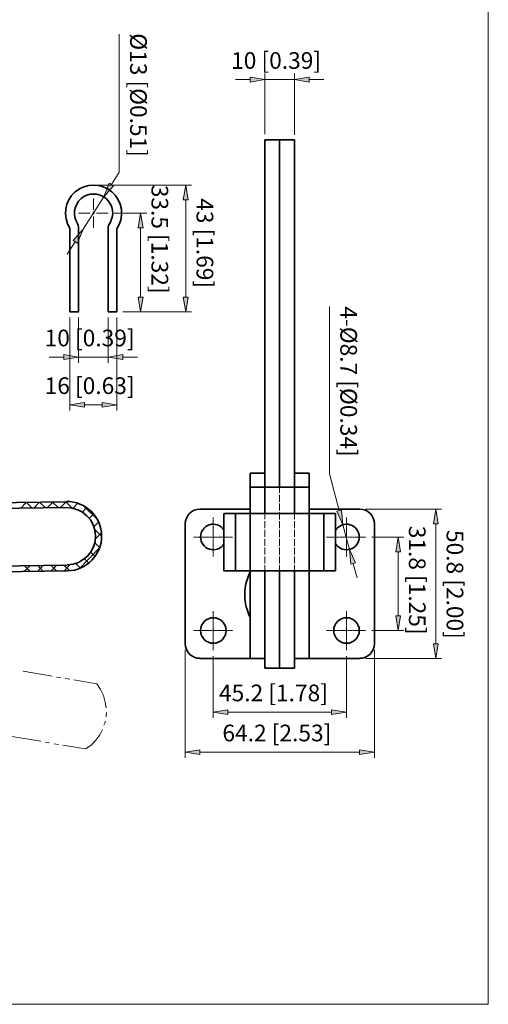
# Model space of a CAD drawing. Units: inches. Extents: x 45 to 566, y 50 to 741.
# Drawn here: x 353 to 566, y 50 to 498 of the extents above; entities that cross this region are included whole.
import ezdxf

# ---------------------------------------------------------------- set-up
doc = ezdxf.new("R2010")
doc.units = ezdxf.units.IN
doc.header["$MEASUREMENT"] = 0
doc.layers.add('图层 1', color=7, linetype='Continuous')

# ---------------------------------------------------------------- blocks, each defined once
blk = doc.blocks.new('block 2')
at = {"layer": '图层 1', "lineweight": 0}
blk.add_lwpolyline([(44.92, 50), (566.2, 50), (566.2, 741.08), (44.92, 741.08), (44.92, 50)], dxfattribs=at)
blk = doc.blocks.new('block 3')
at = {"layer": '图层 1', "lineweight": 0}
blk.add_lwpolyline([(44.92, 50), (566.2, 50), (566.2, 741.08), (44.92, 741.08), (44.92, 50)], dxfattribs=at)
blk = doc.blocks.new('block 4')
at = {"layer": '图层 1', "true_color": 0xffffff}
h = blk.add_hatch(color=7, dxfattribs=at)
h.dxf.hatch_style = 2
h.paths.add_polyline_path([(457.84, 472.28), (457.84, 470), (464.56, 471.2)])
h = blk.add_hatch(color=7, dxfattribs=at)
h.dxf.hatch_style = 2
h.paths.add_polyline_path([(484.72, 472.28), (484.72, 470), (478, 471.2)])
h = blk.add_hatch(color=7, dxfattribs=at)
h.dxf.hatch_style = 2
h.paths.add_polyline_path([(429.64, 416.36), (427.36, 416.36), (428.56, 423.08)])
h = blk.add_hatch(color=7, dxfattribs=at)
h.dxf.hatch_style = 2
h.paths.add_polyline_path([(409.24, 403.64), (406.96, 403.64), (408.04, 410.24)])
h = blk.add_hatch(color=7, dxfattribs=at)
h.dxf.hatch_style = 2
h.paths.add_polyline_path([(409.24, 372.08), (406.96, 372.08), (408.04, 365.36)])
h = blk.add_hatch(color=7, dxfattribs=at)
h.dxf.hatch_style = 2
h.paths.add_polyline_path([(429.64, 372.08), (427.36, 372.08), (428.56, 365.36)])
h = blk.add_hatch(color=7, dxfattribs=at)
h.dxf.hatch_style = 2
h.paths.add_polyline_path([(373.12, 345.92), (373.12, 343.64), (379.84, 344.72)])
h = blk.add_hatch(color=7, dxfattribs=at)
h.dxf.hatch_style = 2
h.paths.add_polyline_path([(399.88, 345.92), (399.88, 343.64), (393.28, 344.72)])
h = blk.add_hatch(color=7, dxfattribs=at)
h.dxf.hatch_style = 2
h.paths.add_polyline_path([(382.48, 324.08), (382.48, 321.92), (375.76, 323)])
h = blk.add_hatch(color=7, dxfattribs=at)
h.dxf.hatch_style = 2
h.paths.add_polyline_path([(390.52, 324.08), (390.52, 321.92), (397.24, 323)])
h = blk.add_hatch(color=7, dxfattribs=at)
h.dxf.hatch_style = 2
h.paths.add_polyline_path([(543.4, 268.76), (541.24, 268.76), (542.32, 275.48)])
h = blk.add_hatch(color=7, dxfattribs=at)
h.dxf.hatch_style = 2
h.paths.add_polyline_path([(526.24, 256.04), (524.08, 256.04), (525.16, 262.76)])
h = blk.add_hatch(color=7, dxfattribs=at)
h.dxf.hatch_style = 2
h.paths.add_polyline_path([(526.24, 226.88), (524.08, 226.88), (525.16, 220.16)])
h = blk.add_hatch(color=7, dxfattribs=at)
h.dxf.hatch_style = 2
h.paths.add_polyline_path([(543.4, 214.16), (541.24, 214.16), (542.32, 207.44)])
h = blk.add_hatch(color=7, dxfattribs=at)
h.dxf.hatch_style = 2
h.paths.add_polyline_path([(434.92, 165.92), (434.92, 163.76), (428.32, 164.84)])
h = blk.add_hatch(color=7, dxfattribs=at)
h.dxf.hatch_style = 2
h.paths.add_polyline_path([(507.64, 165.92), (507.64, 163.76), (514.36, 164.84)])
at = {"layer": '图层 1', "lineweight": 0}
for points in [[(44.92, 50), (566.2, 50), (566.2, 741.08), (44.92, 741.08), (44.92, 50)], [(457.84, 472.28), (457.84, 470), (464.56, 471.2), (457.84, 472.28)], [(457.84, 472.28), (457.84, 470), (464.56, 471.2), (457.84, 472.28)], [(484.72, 472.28), (484.72, 470), (478, 471.2), (484.72, 472.28)], [(484.72, 472.28), (484.72, 470), (478, 471.2), (484.72, 472.28)], [(429.64, 416.36), (427.36, 416.36), (428.56, 423.08), (429.64, 416.36)], [(429.64, 416.36), (427.36, 416.36), (428.56, 423.08), (429.64, 416.36)], [(409.24, 403.64), (406.96, 403.64), (408.04, 410.24), (409.24, 403.64)], [(409.24, 403.64), (406.96, 403.64), (408.04, 410.24), (409.24, 403.64)], [(409.24, 372.08), (406.96, 372.08), (408.04, 365.36), (409.24, 372.08)], [(409.24, 372.08), (406.96, 372.08), (408.04, 365.36), (409.24, 372.08)], [(429.64, 372.08), (427.36, 372.08), (428.56, 365.36), (429.64, 372.08)], [(429.64, 372.08), (427.36, 372.08), (428.56, 365.36), (429.64, 372.08)], [(373.12, 345.92), (373.12, 343.64), (379.84, 344.72), (373.12, 345.92)], [(373.12, 345.92), (373.12, 343.64), (379.84, 344.72), (373.12, 345.92)], [(399.88, 345.92), (399.88, 343.64), (393.28, 344.72), (399.88, 345.92)], [(399.88, 345.92), (399.88, 343.64), (393.28, 344.72), (399.88, 345.92)], [(382.48, 324.08), (382.48, 321.92), (375.76, 323), (382.48, 324.08)], [(382.48, 324.08), (382.48, 321.92), (375.76, 323), (382.48, 324.08)], [(390.52, 324.08), (390.52, 321.92), (397.24, 323), (390.52, 324.08)], [(390.52, 324.08), (390.52, 321.92), (397.24, 323), (390.52, 324.08)], [(543.4, 268.76), (541.24, 268.76), (542.32, 275.48), (543.4, 268.76)], [(543.4, 268.76), (541.24, 268.76), (542.32, 275.48), (543.4, 268.76)], [(526.24, 256.04), (524.08, 256.04), (525.16, 262.76), (526.24, 256.04)], [(526.24, 256.04), (524.08, 256.04), (525.16, 262.76), (526.24, 256.04)], [(526.24, 226.88), (524.08, 226.88), (525.16, 220.16), (526.24, 226.88)], [(526.24, 226.88), (524.08, 226.88), (525.16, 220.16), (526.24, 226.88)], [(543.4, 214.16), (541.24, 214.16), (542.32, 207.44), (543.4, 214.16)], [(543.4, 214.16), (541.24, 214.16), (542.32, 207.44), (543.4, 214.16)], [(434.92, 165.92), (434.92, 163.76), (428.32, 164.84), (434.92, 165.92)], [(434.92, 165.92), (434.92, 163.76), (428.32, 164.84), (434.92, 165.92)], [(507.64, 165.92), (507.64, 163.76), (514.36, 164.84), (507.64, 165.92)], [(507.64, 165.92), (507.64, 163.76), (514.36, 164.84), (507.64, 165.92)]]:
    blk.add_lwpolyline(points, dxfattribs=at)
at = {"layer": '图层 1', "color": 7, "lineweight": 18, "true_color": 0xffffff}
for points in [[(398.32, 491.72), (398.32, 428.96), (394.72, 423.32)], [(457.84, 471.2), (451.24, 471.2)], [(464.56, 446.24), (464.56, 473.84)], [(478, 471.2), (464.56, 471.2)], [(478, 445.88), (478, 473.84)], [(484.72, 471.2), (491.44, 471.2)], [(389.2, 423.08), (431.2, 423.08)], [(386.56, 416.96), (386.56, 411.8)], [(428.56, 416.36), (428.56, 372.08)], [(379.84, 410.24), (385, 410.24)], [(386.08, 410.24), (387.04, 410.24)], [(386.56, 410.84), (386.56, 409.76)], [(386.56, 408.8), (386.56, 403.64)], [(388, 410.24), (393.28, 410.24)], [(395.92, 410.24), (410.8, 410.24)], [(408.04, 403.64), (408.04, 372.08)], [(378.28, 397.28), (374.68, 391.64)], [(399.88, 365.36), (410.8, 365.36)], [(399.88, 365.36), (431.2, 365.36)], [(375.76, 362.72), (375.76, 320.36)], [(379.84, 362.72), (379.84, 342.08)], [(393.28, 362.72), (393.28, 342.08)], [(397.24, 362.72), (397.24, 320.36)], [(373.12, 344.72), (366.4, 344.72)], [(393.28, 344.72), (379.84, 344.72)], [(399.88, 344.72), (406.6, 344.72)], [(390.52, 323), (382.48, 323)], [(471.28, 285.44), (471.28, 282.92)], [(353.44, 275.84), (356.08, 278.6)], [(355.96, 278.6), (358.72, 275.96)], [(359.44, 275.96), (362.08, 278.72)], [(361.96, 278.72), (364.72, 276.08)], [(365.56, 276.08), (368.2, 278.84)], [(367.96, 278.72), (370.72, 276.08)], [(371.56, 276.2), (374.2, 278.84)], [(373.96, 278.84), (376.96, 275.96)], [(377.2, 275.84), (379.36, 278.12)], [(471.28, 282.08), (471.28, 278.84)], [(471.28, 278.12), (471.28, 274.88)], [(381.52, 274.16), (383.32, 276.08)], [(382.12, 276.92), (388, 271.16)], [(464.56, 273.56), (464.56, 270.92)], [(471.28, 274.04), (471.28, 270.8)], [(478, 273.56), (478, 270.92)], [(510.28, 275.48), (544.96, 275.48)], [(384.64, 271.28), (386.56, 273.2)], [(386.8, 267.44), (388.84, 269.6)], [(441.04, 271.64), (441.04, 271.4), (441.04, 271.28), (441.04, 270.92)], [(441.04, 270.8), (441.04, 270.8)], [(441.04, 270.68), (441.04, 270.44)], [(441.04, 270.32), (441.04, 270.2), (441.04, 269.84), (441.04, 269.72)], [(441.04, 269.6), (441.04, 269.36)], [(441.04, 269.24), (441.04, 269.12), (441.04, 268.76), (441.04, 268.64)], [(464.56, 270.08), (464.56, 266.84)], [(471.28, 270.08), (471.28, 266.84)], [(478, 270.08), (478, 266.84)], [(501.64, 271.64), (501.64, 271.4), (501.64, 271.28), (501.64, 270.92)], [(501.64, 270.8), (501.64, 270.8)], [(501.64, 270.68), (501.64, 270.44)], [(501.64, 270.32), (501.64, 270.2), (501.64, 269.84), (501.64, 269.72)], [(501.64, 269.6), (501.64, 269.36)], [(501.64, 269.24), (501.64, 269.12), (501.64, 268.76), (501.64, 268.64)], [(387.28, 266), (390.28, 263.12)], [(387.52, 262.04), (390.16, 264.8)], [(441.04, 268.52), (441.04, 268.28)], [(441.04, 268.16), (441.04, 268.16)], [(441.04, 268.04), (441.04, 267.68), (441.04, 267.56), (441.04, 267.2)], [(441.04, 267.08), (441.04, 267.08)], [(441.04, 266.96), (441.04, 266.6), (441.04, 266.48), (441.04, 266.12)], [(441.04, 266), (441.04, 266)], [(441.04, 265.88), (441.04, 265.52), (441.04, 265.4), (441.04, 265.04)], [(441.04, 264.92), (441.04, 264.92)], [(441.04, 264.8), (441.04, 264.44), (441.04, 264.32), (441.04, 263.96)], [(464.56, 266.12), (464.56, 262.88)], [(471.28, 266), (471.28, 262.76)], [(478, 266.12), (478, 262.88)], [(501.64, 268.52), (501.64, 268.28)], [(501.64, 268.16), (501.64, 268.16)], [(501.64, 268.04), (501.64, 267.68), (501.64, 267.56), (501.64, 267.2)], [(501.64, 267.08), (501.64, 267.08)], [(501.64, 266.96), (501.64, 266.6), (501.64, 266.48), (501.64, 266.12)], [(501.64, 266), (501.64, 266)], [(501.64, 265.88), (501.64, 265.52), (501.64, 265.4), (501.64, 265.04)], [(501.64, 264.92), (501.64, 264.92)], [(501.64, 264.8), (501.64, 264.44), (501.64, 264.32), (501.64, 263.96)], [(542.32, 268.76), (542.32, 214.16)], [(387.16, 260.12), (389.32, 257.96)], [(432.16, 262.76), (432.4, 262.76)], [(432.52, 262.76), (432.52, 262.76)], [(432.64, 262.76), (432.88, 262.76)], [(433, 262.76), (433.12, 262.76), (433.48, 262.76), (433.6, 262.76)], [(433.72, 262.76), (433.96, 262.76)], [(434.08, 262.76), (434.08, 262.76)], [(434.2, 262.76), (434.56, 262.76), (434.68, 262.76)], [(434.8, 262.76), (435.04, 262.76)], [(435.16, 262.76), (435.16, 262.76)], [(435.28, 262.76), (435.64, 262.76), (435.76, 262.76), (436.12, 262.76)], [(436.24, 262.76), (436.24, 262.76)], [(436.36, 262.76), (436.72, 262.76), (436.84, 262.76), (437.2, 262.76)], [(437.32, 262.76), (437.32, 262.76)], [(437.44, 262.76), (437.8, 262.76), (437.92, 262.76), (438.28, 262.76)], [(438.4, 262.76), (438.4, 262.76)], [(438.52, 262.76), (438.88, 262.76), (439, 262.76), (439.36, 262.76)], [(439.48, 262.76), (439.48, 262.76)], [(439.6, 262.76), (439.96, 262.76), (440.08, 262.76), (440.44, 262.76)], [(440.56, 262.76), (440.56, 262.76)], [(440.68, 262.76), (440.92, 262.76)], [(441.04, 263.84), (441.04, 263.84)], [(441.04, 263.72), (441.04, 263.36), (441.04, 263.24), (441.04, 262.88)], [(441.04, 262.76), (441.16, 262.76), (441.52, 262.76), (441.64, 262.76)], [(441.04, 262.76), (441.04, 262.76)], [(441.04, 262.64), (441.04, 262.4)], [(441.04, 262.28), (441.04, 262.16), (441.04, 261.8)], [(441.04, 261.68), (441.04, 261.68)], [(441.04, 261.56), (441.04, 261.32)], [(441.04, 261.2), (441.04, 261.08), (441.04, 260.72), (441.04, 260.6)], [(441.04, 260.48), (441.04, 260.24)], [(441.04, 260.12), (441.04, 260.12)], [(441.76, 262.76), (442, 262.76)], [(442.12, 262.76), (442.24, 262.76), (442.6, 262.76), (442.72, 262.76)], [(442.84, 262.76), (443.08, 262.76)], [(443.2, 262.76), (443.2, 262.76)], [(443.32, 262.76), (443.68, 262.76), (443.8, 262.76), (444.16, 262.76)], [(444.28, 262.76), (444.28, 262.76)], [(444.4, 262.76), (444.76, 262.76), (444.88, 262.76), (445.24, 262.76)], [(445.36, 262.76), (445.36, 262.76)], [(445.48, 262.76), (445.84, 262.76), (445.96, 262.76), (446.32, 262.76)], [(446.44, 262.76), (446.44, 262.76)], [(446.56, 262.76), (446.92, 262.76), (447.04, 262.76), (447.4, 262.76)], [(447.52, 262.76), (447.52, 262.76)], [(447.64, 262.76), (448, 262.76), (448.12, 262.76), (448.48, 262.76)], [(448.6, 262.76), (448.6, 262.76)], [(448.72, 262.76), (448.96, 262.76)], [(449.08, 262.76), (449.2, 262.76), (449.56, 262.76)], [(449.68, 262.76), (449.68, 262.76)], [(449.8, 262.76), (450.04, 262.76)], [(464.56, 262.04), (464.56, 258.8)], [(471.28, 262.04), (471.28, 258.8)], [(478, 262.04), (478, 258.8)], [(492.64, 262.76), (492.88, 262.76)], [(493, 262.76), (493, 262.76)], [(493.12, 262.76), (493.48, 262.76), (493.6, 262.76), (493.96, 262.76)], [(494.08, 262.76), (494.08, 262.76)], [(494.2, 262.76), (494.56, 262.76), (494.68, 262.76), (495.04, 262.76)], [(495.16, 262.76), (495.16, 262.76)], [(495.28, 262.76), (495.64, 262.76), (495.76, 262.76), (496.12, 262.76)], [(496.24, 262.76), (496.24, 262.76)], [(496.36, 262.76), (496.72, 262.76), (496.84, 262.76), (497.2, 262.76)], [(497.32, 262.76), (497.32, 262.76)], [(497.44, 262.76), (497.8, 262.76), (497.92, 262.76), (498.28, 262.76)], [(498.4, 262.76), (498.4, 262.76)], [(498.52, 262.76), (498.76, 262.76)], [(498.88, 262.76), (499, 262.76), (499.36, 262.76)], [(499.48, 262.76), (499.48, 262.76)], [(499.6, 262.76), (499.84, 262.76)], [(499.96, 262.76), (500.08, 262.76), (500.44, 262.76), (500.56, 262.76)], [(500.68, 262.76), (500.92, 262.76)], [(501.04, 262.76), (501.04, 262.76)], [(501.16, 262.76), (501.52, 262.76), (501.64, 262.76)], [(501.64, 263.84), (501.64, 263.84)], [(501.64, 263.72), (501.64, 263.36), (501.64, 263.24), (501.64, 262.88)], [(501.64, 262.76), (501.64, 262.76)], [(501.64, 262.64), (501.64, 262.4)], [(501.64, 262.28), (501.64, 262.16), (501.64, 261.8)], [(501.64, 261.68), (501.64, 261.68)], [(501.64, 261.56), (501.64, 261.32)], [(501.64, 261.2), (501.64, 261.08), (501.64, 260.72), (501.64, 260.6)], [(501.64, 260.48), (501.64, 260.24)], [(501.64, 260.12), (501.64, 260.12)], [(501.76, 262.76), (502, 262.76)], [(502.12, 262.76), (502.12, 262.76)], [(502.24, 262.76), (502.6, 262.76), (502.72, 262.76), (503.08, 262.76)], [(503.2, 262.76), (503.2, 262.76)], [(503.32, 262.76), (503.68, 262.76), (503.8, 262.76), (504.16, 262.76)], [(504.28, 262.76), (504.28, 262.76)], [(504.4, 262.76), (504.76, 262.76), (504.88, 262.76), (505.24, 262.76)], [(505.36, 262.76), (505.36, 262.76)], [(505.48, 262.76), (505.84, 262.76), (505.96, 262.76), (506.32, 262.76)], [(506.44, 262.76), (506.44, 262.76)], [(506.56, 262.76), (506.92, 262.76), (507.04, 262.76), (507.4, 262.76)], [(507.52, 262.76), (507.52, 262.76)], [(507.64, 262.76), (507.88, 262.76)], [(508, 262.76), (508.12, 262.76), (508.48, 262.76), (508.6, 262.76)], [(508.72, 262.76), (508.96, 262.76)], [(509.08, 262.76), (509.2, 262.76), (509.56, 262.76), (509.68, 262.76)], [(509.8, 262.76), (510.04, 262.76)], [(510.16, 262.76), (510.16, 262.76)], [(510.28, 262.76), (510.52, 262.76)], [(513.16, 262.76), (527.8, 262.76)], [(380.2, 248.48), (389.32, 257.84)], [(385.36, 255.92), (387.28, 254)], [(441.04, 260), (441.04, 259.64), (441.04, 259.52), (441.04, 259.16)], [(441.04, 259.04), (441.04, 259.04)], [(441.04, 258.92), (441.04, 258.56), (441.04, 258.44), (441.04, 258.08)], [(441.04, 257.96), (441.04, 257.96)], [(441.04, 257.84), (441.04, 257.48), (441.04, 257.36), (441.04, 257)], [(441.04, 256.88), (441.04, 256.88)], [(441.04, 256.76), (441.04, 256.4), (441.04, 256.28), (441.04, 255.92)], [(441.04, 255.8), (441.04, 255.8)], [(441.04, 255.68), (441.04, 255.32), (441.04, 255.2), (441.04, 254.84)], [(464.56, 258.08), (464.56, 254.84)], [(471.28, 257.96), (471.28, 254.72)], [(478, 258.08), (478, 254.84)], [(501.64, 260), (501.64, 259.64), (501.64, 259.52), (501.64, 259.16)], [(501.64, 259.04), (501.64, 259.04)], [(501.64, 258.92), (501.64, 258.56), (501.64, 258.44), (501.64, 258.08)], [(501.64, 257.96), (501.64, 257.96)], [(501.64, 257.84), (501.64, 257.48), (501.64, 257.36), (501.64, 257)], [(501.64, 256.88), (501.64, 256.88)], [(501.64, 256.76), (501.64, 256.4), (501.64, 256.28), (501.64, 255.92)], [(501.64, 255.8), (501.64, 255.8)], [(501.64, 255.68), (501.64, 255.32), (501.64, 255.2), (501.64, 254.84)], [(525.16, 256.04), (525.16, 226.88)], [(382.48, 252.8), (384.4, 250.88)], [(441.04, 254.72), (441.04, 254.72)], [(441.04, 254.6), (441.04, 254.24), (441.04, 254.12), (441.04, 253.88)], [(464.56, 254), (464.56, 250.76)], [(471.28, 254), (471.28, 250.76)], [(478, 254), (478, 250.76)], [(501.64, 254.72), (501.64, 254.72)], [(501.64, 254.6), (501.64, 254.24), (501.64, 254.12), (501.64, 253.88)], [(355.12, 247.04), (357.76, 249.8)], [(355.12, 249.8), (357.76, 247.16)], [(361.12, 247.16), (363.76, 249.92)], [(361.12, 249.92), (363.76, 247.16)], [(367.12, 249.92), (369.88, 247.28)], [(367.24, 247.28), (369.88, 250.04)], [(373.12, 250.04), (375.76, 247.4)], [(373.24, 247.4), (375.88, 250.16)], [(378.52, 250.76), (380.68, 248.6)], [(464.56, 250.04), (464.56, 247.4)], [(471.28, 249.92), (471.28, 247.4)], [(478, 250.04), (478, 247.4)], [(441.04, 229.04), (441.04, 228.8), (441.04, 228.68), (441.04, 228.32)], [(501.64, 229.04), (501.64, 228.8), (501.64, 228.68), (501.64, 228.32)], [(441.04, 228.2), (441.04, 228.2)], [(441.04, 228.08), (441.04, 227.72), (441.04, 227.6), (441.04, 227.24)], [(441.04, 227.12), (441.04, 227.12)], [(441.04, 227), (441.04, 226.64), (441.04, 226.52), (441.04, 226.16)], [(441.04, 226.04), (441.04, 226.04)], [(441.04, 225.92), (441.04, 225.56), (441.04, 225.44), (441.04, 225.08)], [(441.04, 224.96), (441.04, 224.96)], [(441.04, 224.84), (441.04, 224.6)], [(441.04, 224.48), (441.04, 224.36), (441.04, 224)], [(501.64, 228.2), (501.64, 228.2)], [(501.64, 228.08), (501.64, 227.72), (501.64, 227.6), (501.64, 227.24)], [(501.64, 227.12), (501.64, 227.12)], [(501.64, 227), (501.64, 226.64), (501.64, 226.52), (501.64, 226.16)], [(501.64, 226.04), (501.64, 226.04)], [(501.64, 225.92), (501.64, 225.56), (501.64, 225.44), (501.64, 225.08)], [(501.64, 224.96), (501.64, 224.96)], [(501.64, 224.84), (501.64, 224.6)], [(501.64, 224.48), (501.64, 224.36), (501.64, 224)], [(432.16, 220.16), (432.4, 220.16)], [(432.52, 220.16), (432.52, 220.16)], [(432.64, 220.16), (432.88, 220.16)], [(433, 220.16), (433.12, 220.16), (433.48, 220.16), (433.6, 220.16)], [(433.72, 220.16), (433.96, 220.16)], [(434.08, 220.16), (434.08, 220.16)], [(434.2, 220.16), (434.56, 220.16), (434.68, 220.16)], [(434.8, 220.16), (435.04, 220.16)], [(435.16, 220.16), (435.16, 220.16)], [(435.28, 220.16), (435.64, 220.16), (435.76, 220.16), (436.12, 220.16)], [(436.24, 220.16), (436.24, 220.16)], [(436.36, 220.16), (436.72, 220.16), (436.84, 220.16), (437.2, 220.16)], [(437.32, 220.16), (437.32, 220.16)], [(437.44, 220.16), (437.8, 220.16), (437.92, 220.16), (438.28, 220.16)], [(438.4, 220.16), (438.4, 220.16)], [(438.52, 220.16), (438.88, 220.16), (439, 220.16), (439.36, 220.16)], [(439.48, 220.16), (439.48, 220.16)], [(439.6, 220.16), (439.96, 220.16), (440.08, 220.16), (440.44, 220.16)], [(440.56, 220.16), (440.56, 220.16)], [(440.68, 220.16), (440.92, 220.16)], [(441.04, 223.88), (441.04, 223.88)], [(441.04, 223.76), (441.04, 223.52)], [(441.04, 223.4), (441.04, 223.28), (441.04, 222.92), (441.04, 222.8)], [(441.04, 222.68), (441.04, 222.44)], [(441.04, 222.32), (441.04, 222.32)], [(441.04, 222.2), (441.04, 221.84), (441.04, 221.72)], [(441.04, 221.6), (441.04, 221.36)], [(441.04, 221.24), (441.04, 221.24)], [(441.04, 221.12), (441.04, 220.76), (441.04, 220.64), (441.04, 220.28)], [(441.04, 220.16), (441.04, 220.16)], [(441.04, 220.16), (441.16, 220.16), (441.52, 220.16), (441.64, 220.16)], [(441.04, 220.04), (441.04, 219.68), (441.04, 219.56), (441.04, 219.2)], [(441.76, 220.16), (442, 220.16)], [(442.12, 220.16), (442.24, 220.16), (442.6, 220.16), (442.72, 220.16)], [(442.84, 220.16), (443.08, 220.16)], [(443.2, 220.16), (443.2, 220.16)], [(443.32, 220.16), (443.68, 220.16), (443.8, 220.16), (444.16, 220.16)], [(444.28, 220.16), (444.28, 220.16)], [(444.4, 220.16), (444.76, 220.16), (444.88, 220.16), (445.24, 220.16)], [(445.36, 220.16), (445.36, 220.16)], [(445.48, 220.16), (445.84, 220.16), (445.96, 220.16), (446.32, 220.16)], [(446.44, 220.16), (446.44, 220.16)], [(446.56, 220.16), (446.92, 220.16), (447.04, 220.16), (447.4, 220.16)], [(447.52, 220.16), (447.52, 220.16)], [(447.64, 220.16), (448, 220.16), (448.12, 220.16), (448.48, 220.16)], [(448.6, 220.16), (448.6, 220.16)], [(448.72, 220.16), (448.96, 220.16)], [(449.08, 220.16), (449.2, 220.16), (449.56, 220.16)], [(449.68, 220.16), (449.68, 220.16)], [(449.8, 220.16), (450.04, 220.16)], [(492.64, 220.16), (492.88, 220.16)], [(493, 220.16), (493, 220.16)], [(493.12, 220.16), (493.48, 220.16), (493.6, 220.16), (493.96, 220.16)], [(494.08, 220.16), (494.08, 220.16)], [(494.2, 220.16), (494.56, 220.16), (494.68, 220.16), (495.04, 220.16)], [(495.16, 220.16), (495.16, 220.16)], [(495.28, 220.16), (495.64, 220.16), (495.76, 220.16), (496.12, 220.16)], [(496.24, 220.16), (496.24, 220.16)], [(496.36, 220.16), (496.72, 220.16), (496.84, 220.16), (497.2, 220.16)], [(497.32, 220.16), (497.32, 220.16)], [(497.44, 220.16), (497.8, 220.16), (497.92, 220.16), (498.28, 220.16)], [(498.4, 220.16), (498.4, 220.16)], [(498.52, 220.16), (498.76, 220.16)], [(498.88, 220.16), (499, 220.16), (499.36, 220.16)], [(499.48, 220.16), (499.48, 220.16)], [(499.6, 220.16), (499.84, 220.16)], [(499.96, 220.16), (500.08, 220.16), (500.44, 220.16), (500.56, 220.16)], [(500.68, 220.16), (500.92, 220.16)], [(501.04, 220.16), (501.04, 220.16)], [(501.16, 220.16), (501.52, 220.16), (501.64, 220.16)], [(501.64, 223.88), (501.64, 223.88)], [(501.64, 223.76), (501.64, 223.52)], [(501.64, 223.4), (501.64, 223.28), (501.64, 222.92), (501.64, 222.8)], [(501.64, 222.68), (501.64, 222.44)], [(501.64, 222.32), (501.64, 222.32)], [(501.64, 222.2), (501.64, 221.84), (501.64, 221.72)], [(501.64, 221.6), (501.64, 221.36)], [(501.64, 221.24), (501.64, 221.24)], [(501.64, 221.12), (501.64, 220.76), (501.64, 220.64), (501.64, 220.28)], [(501.64, 220.16), (501.64, 220.16)], [(501.64, 220.04), (501.64, 219.68), (501.64, 219.56), (501.64, 219.2)], [(501.76, 220.16), (502, 220.16)], [(502.12, 220.16), (502.12, 220.16)], [(502.24, 220.16), (502.6, 220.16), (502.72, 220.16), (503.08, 220.16)], [(503.2, 220.16), (503.2, 220.16)], [(503.32, 220.16), (503.68, 220.16), (503.8, 220.16), (504.16, 220.16)], [(504.28, 220.16), (504.28, 220.16)], [(504.4, 220.16), (504.76, 220.16), (504.88, 220.16), (505.24, 220.16)], [(505.36, 220.16), (505.36, 220.16)], [(505.48, 220.16), (505.84, 220.16), (505.96, 220.16), (506.32, 220.16)], [(506.44, 220.16), (506.44, 220.16)], [(506.56, 220.16), (506.92, 220.16), (507.04, 220.16), (507.4, 220.16)], [(507.52, 220.16), (507.52, 220.16)], [(507.64, 220.16), (507.88, 220.16)], [(508, 220.16), (508.12, 220.16), (508.48, 220.16), (508.6, 220.16)], [(508.72, 220.16), (508.96, 220.16)], [(509.08, 220.16), (509.2, 220.16), (509.56, 220.16), (509.68, 220.16)], [(509.8, 220.16), (510.04, 220.16)], [(510.16, 220.16), (510.16, 220.16)], [(510.28, 220.16), (510.52, 220.16)], [(513.16, 220.16), (527.8, 220.16)], [(441.04, 219.08), (441.04, 219.08)], [(441.04, 218.96), (441.04, 218.6), (441.04, 218.48), (441.04, 218.12)], [(441.04, 218), (441.04, 218)], [(441.04, 217.88), (441.04, 217.52), (441.04, 217.4), (441.04, 217.04)], [(441.04, 216.92), (441.04, 216.92)], [(441.04, 216.8), (441.04, 216.44), (441.04, 216.32), (441.04, 215.96)], [(441.04, 215.84), (441.04, 215.84)], [(441.04, 215.72), (441.04, 215.48)], [(441.04, 215.36), (441.04, 215.24), (441.04, 214.88), (441.04, 214.76)], [(501.64, 219.08), (501.64, 219.08)], [(501.64, 218.96), (501.64, 218.6), (501.64, 218.48), (501.64, 218.12)], [(501.64, 218), (501.64, 218)], [(501.64, 217.88), (501.64, 217.52), (501.64, 217.4), (501.64, 217.04)], [(501.64, 216.92), (501.64, 216.92)], [(501.64, 216.8), (501.64, 216.44), (501.64, 216.32), (501.64, 215.96)], [(501.64, 215.84), (501.64, 215.84)], [(501.64, 215.72), (501.64, 215.48)], [(501.64, 215.36), (501.64, 215.24), (501.64, 214.88), (501.64, 214.76)], [(428.32, 211.4), (428.32, 162.2)], [(441.04, 214.64), (441.04, 214.4)], [(441.04, 214.28), (441.04, 214.28)], [(441.04, 214.16), (441.04, 213.8), (441.04, 213.68)], [(441.04, 213.56), (441.04, 213.32)], [(441.04, 213.2), (441.04, 213.2)], [(441.04, 213.08), (441.04, 212.72), (441.04, 212.6), (441.04, 212.24)], [(441.04, 212.12), (441.04, 212.12)], [(441.04, 212), (441.04, 211.64), (441.04, 211.52), (441.04, 211.28)], [(501.64, 214.64), (501.64, 214.4)], [(501.64, 214.28), (501.64, 214.28)], [(501.64, 214.16), (501.64, 213.8), (501.64, 213.68)], [(501.64, 213.56), (501.64, 213.32)], [(501.64, 213.2), (501.64, 213.2)], [(501.64, 213.08), (501.64, 212.72), (501.64, 212.6), (501.64, 212.24)], [(501.64, 212.12), (501.64, 212.12)], [(501.64, 212), (501.64, 211.64), (501.64, 211.52), (501.64, 211.28)], [(514.36, 211.4), (514.36, 162.2)], [(510.28, 207.44), (544.96, 207.44)], [(367.84, 199.4), (354.64, 201.68)], [(371.8, 198.8), (369.76, 199.04)], [(375.76, 198.08), (373.72, 198.44)], [(388.12, 195.92), (377.68, 197.72)], [(362.68, 169.76), (349.48, 171.92)], [(366.64, 169.04), (364.72, 169.4)], [(370.6, 168.32), (368.68, 168.68)], [(382.96, 166.28), (372.64, 167.96)], [(507.64, 164.84), (434.92, 164.84)]]:
    blk.add_lwpolyline(points, dxfattribs=at)
at = {"layer": '图层 1', "color": 7, "lineweight": 35, "true_color": 0xffffff}
for points in [[(464.56, 443.6), (464.56, 273.56)], [(464.56, 443.6), (478, 443.6)], [(471.28, 443.6), (471.28, 285.44)], [(478, 443.6), (478, 273.56)], [(379.84, 403.4), (379.84, 365.36), (375.76, 365.36)], [(375.76, 403.4), (375.76, 365.36)], [(393.28, 403.4), (393.28, 365.36)], [(397.24, 403.4), (397.24, 365.36)], [(393.28, 365.36), (397.24, 365.36)], [(457.84, 291.92), (457.84, 207.44)], [(464.56, 291.92), (457.84, 291.92)], [(484.72, 291.92), (478, 291.92)], [(484.72, 291.92), (484.72, 207.44)], [(457.84, 285.44), (484.72, 285.44)], [(260.68, 277.28), (374.2, 278.84)], [(126.04, 272.72), (374.32, 276.2)], [(434.92, 275.48), (457.84, 275.48)], [(445.84, 273.56), (496.72, 273.56)], [(445.84, 273.56), (445.84, 247.4)], [(451.24, 273.56), (451.24, 247.4)], [(464.56, 275.48), (464.56, 273.56)], [(478, 275.48), (478, 273.56)], [(507.64, 275.48), (484.72, 275.48)], [(491.44, 273.56), (491.44, 247.4)], [(496.72, 273.56), (496.72, 247.4)], [(428.32, 268.76), (428.32, 214.16)], [(514.36, 268.76), (514.36, 214.16)], [(126.4, 246.56), (374.68, 250.04)], [(261.16, 245.72), (374.68, 247.4)], [(445.84, 247.4), (496.72, 247.4)], [(464.56, 203.12), (464.56, 247.4), (464.56, 207.44)], [(471.28, 203.12), (471.28, 247.4)], [(478, 203.12), (478, 247.4), (478, 207.44)], [(464.56, 207.44), (434.92, 207.44)], [(478, 207.44), (507.64, 207.44)], [(464.56, 203.12), (478, 203.12)]]:
    blk.add_lwpolyline(points, dxfattribs=at)
for points, knots in [([(397.38, 403.41), (400.81, 408.76), (399.79, 415.81), (394.98, 419.96), (390.18, 424.12), (383.06, 424.12), (378.26, 419.96), (373.45, 415.81), (372.43, 408.76), (375.86, 403.41)], [0, 0, 0, 0, 1, 1, 1, 2, 2, 2, 3, 3, 3, 3]), ([(393.95, 405.61), (396.28, 409.25), (395.58, 414.05), (392.31, 416.88), (389.04, 419.71), (384.19, 419.71), (380.93, 416.88), (377.66, 414.05), (376.96, 409.25), (379.29, 405.61)], [0, 0, 0, 0, 1, 1, 1, 2, 2, 2, 3, 3, 3, 3]), ([(374.72, 247.4), (383.44, 247.53), (390.4, 254.69), (390.28, 263.4), (390.16, 272.12), (382.99, 279.08), (374.28, 278.96)], [0, 0, 0, 0, 1, 1, 1, 2, 2, 2, 2]), ([(374.68, 250.16), (381.88, 250.26), (387.62, 256.17), (387.52, 263.36), (387.42, 270.55), (381.51, 276.3), (374.32, 276.2)], [0, 0, 0, 0, 1, 1, 1, 2, 2, 2, 2]), ([(445.92, 266.09), (444.48, 268.2), (441.83, 269.13), (439.39, 268.38), (436.95, 267.63), (435.28, 265.38), (435.28, 262.82), (435.28, 260.26), (436.95, 258.01), (439.39, 257.26), (441.83, 256.51), (444.48, 257.44), (445.92, 259.55)], [0, 0, 0, 0, 1, 1, 1, 2, 2, 2, 3, 3, 3, 4, 4, 4, 4]), ([(496.88, 259.55), (498.32, 257.44), (500.97, 256.51), (503.41, 257.26), (505.85, 258.01), (507.52, 260.26), (507.52, 262.82), (507.52, 265.38), (505.85, 267.63), (503.41, 268.38), (500.97, 269.13), (498.32, 268.2), (496.88, 266.09)], [0, 0, 0, 0, 1, 1, 1, 2, 2, 2, 3, 3, 3, 4, 4, 4, 4]), ([(446.92, 220.22), (446.92, 223.43), (444.31, 226.04), (441.1, 226.04), (437.89, 226.04), (435.28, 223.43), (435.28, 220.22), (435.28, 217.01), (437.89, 214.4), (441.1, 214.4), (444.31, 214.4), (446.92, 217.01), (446.92, 220.22)], [0, 0, 0, 0, 1, 1, 1, 2, 2, 2, 3, 3, 3, 4, 4, 4, 4]), ([(507.52, 220.22), (507.52, 223.43), (504.91, 226.04), (501.7, 226.04), (498.49, 226.04), (495.88, 223.43), (495.88, 220.22), (495.88, 217.01), (498.49, 214.4), (501.7, 214.4), (504.91, 214.4), (507.52, 217.01), (507.52, 220.22)], [0, 0, 0, 0, 1, 1, 1, 2, 2, 2, 3, 3, 3, 4, 4, 4, 4])]:
    blk.add_open_spline(points, degree=3, knots=knots, dxfattribs=at)
for points in [[(379.84, 403.46), (379.84, 404.23), (379.62, 404.98), (379.21, 405.63)], [(393.92, 405.63), (393.5, 404.98), (393.28, 404.23), (393.28, 403.46)], [(434.98, 275.48), (431.3, 275.48), (428.32, 272.5), (428.32, 268.82)], [(514.36, 268.82), (514.36, 272.5), (511.38, 275.48), (507.7, 275.48)], [(458.01, 247.27), (454.58, 240.53), (454.58, 232.55), (458.01, 225.81)], [(428.32, 214.22), (428.32, 210.54), (431.3, 207.56), (434.98, 207.56)], [(507.7, 207.56), (511.38, 207.56), (514.36, 210.54), (514.36, 214.22)]]:
    blk.add_open_spline(points, degree=3, dxfattribs=at)
at = {"layer": '图层 1', "color": 7, "true_color": 0xffffff, "char_height": 7.5888, "attachment_point": 7}
for s, insert in [('\\fArial|b0|i0|c0|p34;\\W1;10 [0.39]', (449.2, 476)), ('\\fArial|b0|i0|c0|p34;\\W1;10 [0.39]', (364.36, 349.64)), ('\\fArial|b0|i0|c0|p34;\\W1;16 [0.63]', (364.36, 327.92)), ('\\fArial|b0|i0|c0|p34;\\W1;64.2 [2.53]', (445.24, 169.76))]:
    blk.add_mtext(s, dxfattribs=dict(at, insert=insert))
at = {"layer": '图层 1', "color": 7, "true_color": 0xffffff, "char_height": 7.5888, "attachment_point": 7, "rotation": 270}
for s, insert in [('\\fArial|b0|i0|c0|p34;\\W1;33.5 [1.32]', (412.96, 423.2)), ('\\fArial|b0|i0|c0|p34;\\W1;43 [1.69]', (433.48, 417.08)), ('\\fArial|b0|i0|c0|p34;\\W1;31.8 [1.25]', (530.08, 267.92)), ('\\fArial|b0|i0|c0|p34;\\W1;50.8 [2.00]', (547.24, 266))]:
    blk.add_mtext(s, dxfattribs=dict(at, insert=insert))
blk = doc.blocks.new('block 5')
at = {"layer": '图层 1', "lineweight": 0}
blk.add_lwpolyline([(44.92, 50), (566.2, 50), (566.2, 741.08), (44.92, 741.08), (44.92, 50)], dxfattribs=at)
at = {"layer": '图层 1', "color": 7, "true_color": 0xffffff, "insert": (403.24, 492.2), "char_height": 7.5888, "attachment_point": 7, "rotation": 270}
blk.add_mtext('\\fArial|b0|i0|c0|p34;\\W1;Ø13 [Ø0.51]', dxfattribs=at)
blk = doc.blocks.new('block 6')
at = {"layer": '图层 1', "true_color": 0xffffff}
h = blk.add_hatch(color=7, dxfattribs=at)
h.dxf.hatch_style = 2
h.paths.add_polyline_path([(395.68, 422.72), (393.76, 423.92), (391.24, 417.68)])
h = blk.add_hatch(color=7, dxfattribs=at)
h.dxf.hatch_style = 2
h.paths.add_polyline_path([(379.24, 396.68), (377.32, 397.88), (381.88, 402.92)])
h = blk.add_hatch(color=7, dxfattribs=at)
h.dxf.hatch_style = 2
h.paths.add_polyline_path([(499.48, 275.24), (497.32, 274.64), (500.08, 268.4)])
h = blk.add_hatch(color=7, dxfattribs=at)
h.dxf.hatch_style = 2
h.paths.add_polyline_path([(505.84, 251), (503.68, 250.4), (503.08, 257.12)])
h = blk.add_hatch(color=7, dxfattribs=at)
h.dxf.hatch_style = 2
h.paths.add_polyline_path([(447.76, 184.16), (447.76, 182), (441.04, 183.08)])
h = blk.add_hatch(color=7, dxfattribs=at)
h.dxf.hatch_style = 2
h.paths.add_polyline_path([(494.92, 184.16), (494.92, 182), (501.64, 183.08)])
at = {"layer": '图层 1', "lineweight": 0}
for points in [[(44.92, 50), (566.2, 50), (566.2, 741.08), (44.92, 741.08), (44.92, 50)], [(395.68, 422.72), (393.76, 423.92), (391.24, 417.68), (395.68, 422.72)], [(395.68, 422.72), (393.76, 423.92), (391.24, 417.68), (395.68, 422.72)], [(379.24, 396.68), (377.32, 397.88), (381.88, 402.92), (379.24, 396.68)], [(379.24, 396.68), (377.32, 397.88), (381.88, 402.92), (379.24, 396.68)], [(499.48, 275.24), (497.32, 274.64), (500.08, 268.4), (499.48, 275.24)], [(499.48, 275.24), (497.32, 274.64), (500.08, 268.4), (499.48, 275.24)], [(505.84, 251), (503.68, 250.4), (503.08, 257.12), (505.84, 251)], [(505.84, 251), (503.68, 250.4), (503.08, 257.12), (505.84, 251)], [(447.76, 184.16), (447.76, 182), (441.04, 183.08), (447.76, 184.16)], [(447.76, 184.16), (447.76, 182), (441.04, 183.08), (447.76, 184.16)], [(494.92, 184.16), (494.92, 182), (501.64, 183.08), (494.92, 184.16)], [(494.92, 184.16), (494.92, 182), (501.64, 183.08), (494.92, 184.16)]]:
    blk.add_lwpolyline(points, dxfattribs=at)
at = {"layer": '图层 1', "color": 7, "lineweight": 18, "true_color": 0xffffff}
for points in [[(381.88, 402.92), (391.24, 417.68)], [(493.96, 367.76), (493.96, 291.56), (498.4, 274.88)], [(503.08, 257.12), (500.08, 268.4)], [(504.76, 250.64), (506.56, 244.16)], [(441.04, 208.52), (441.04, 180.44)], [(501.64, 208.52), (501.64, 180.44)], [(392.32, 185), (391.96, 187.64), (391.12, 190.64), (389.8, 193.4), (388.12, 195.92)], [(392.32, 180.92), (392.32, 181.52), (392.44, 182.96)], [(447.76, 183.08), (494.92, 183.08)], [(382.96, 166.28), (385.48, 168.08), (387.64, 170.24), (389.44, 172.76), (390.64, 175.16)], [(391.36, 177.08), (391.84, 178.4), (391.96, 179)]]:
    blk.add_lwpolyline(points, dxfattribs=at)
at = {"layer": '图层 1', "color": 7, "true_color": 0xffffff, "insert": (498.88, 367.88), "char_height": 7.5888, "attachment_point": 7, "rotation": 270}
blk.add_mtext('\\fArial|b0|i0|c0|p34;\\W1;4-Ø8.7 [Ø0.34]', dxfattribs=at)
at = {"layer": '图层 1', "color": 7, "true_color": 0xffffff, "insert": (443.68, 188), "char_height": 7.5888, "attachment_point": 7}
blk.add_mtext('\\fArial|b0|i0|c0|p34;\\W1;45.2 [1.78]', dxfattribs=at)

msp = doc.modelspace()

# ---------------------------------------------------------------- block references
at = {"layer": '图层 1'}
for name in ['block 2', 'block 3', 'block 4', 'block 5', 'block 6']:
    msp.add_blockref(name, (0, 0), dxfattribs=at)

doc.saveas('drawing.dxf')
